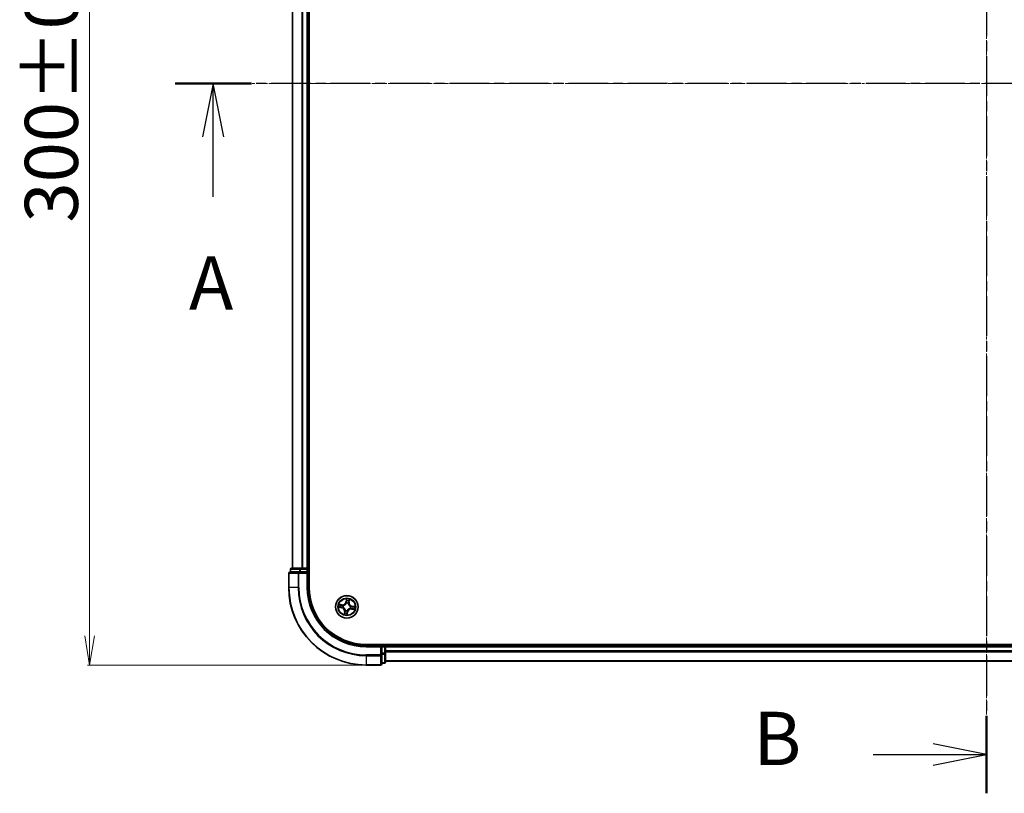
# Model space of a CAD drawing. Units: millimetres. Extents: x 7 to 6900, y 4 to 1550.
# Drawn here: x 867 to 1121, y 732 to 932 of the extents above; entities that cross this region are included whole.
import ezdxf

# ---------------------------------------------------------------- set-up
doc = ezdxf.new("R2010")
doc.units = ezdxf.units.MM
doc.header["$LTSCALE"] = 0.5
doc.linetypes.add('CHAIN', pattern=[0.3543, 0.2362, -0.0295, 0.0591, -0.0295])
doc.layers.get('Defpoints').update_dxf_attribs({"lineweight": 25})
for name, color, linetype, lineweight in [('Centerline (ISO)', 131, 'Continuous', 18), ('Dimension (ISO)', 7, 'Continuous', 18), ('Section Line (ISO)', 7, 'CHAIN', 25), ('Visible (ISO)', 7, 'Continuous', 35), ('Visible Narrow (ISO)', 7, 'Continuous', 25)]:
    doc.layers.add(name, color=color, linetype=linetype, lineweight=lineweight)
doc.styles.add('Note Text (TK)', font='MS PGothic.ttf')
doc.dimstyles.new('Default - Method 1b (TK)', dxfattribs={"dimscale": 0.5, "dimtxt": 2.5, "dimasz": 2.5, "dimexe": 1, "dimexo": 1.5, "dimgap": 1, "dimtad": 1, "dimdsep": 46, "dimtxsty": 'Note Text (TK)', "dimblk": 'OPEN', "dimcen": 0.09, "dimdle": 5, "dimclrd": 100, "dimclre": 100, "dimclrt": 7, "dimadec": 1, "dimazin": 1, "dimtfac": 1, "dimtmove": 0, "dimatfit": 3, "dimldrblk": 'OPEN', "dimfxl": 1, "dimtolj": 1, "dimlwd": -1, "dimlwe": -1, "dimarcsym": 0})

# ---------------------------------------------------------------- blocks, each defined once
blk = doc.blocks.new('2dTransSection1')
at = {"layer": 'Section Line (ISO)', "linetype": 'CHAIN', "ltscale": 15.739756}
blk.add_line((216.806, 173.695), (140.734, 173.695), dxfattribs=at)
at = {"layer": 'Section Line (ISO)', "linetype": 'Continuous', "lineweight": 50}
blk.add_line((144.311, 173.695), (140.734, 173.695), dxfattribs=at)
at = {"layer": 'Section Line (ISO)', "linetype": 'Continuous'}
for p, q in [((142.522, 173.695), (142.022, 171.195)), ((142.522, 171.195), (142.522, 173.695)), ((143.022, 171.195), (142.522, 173.695)), ((142.522, 168.385), (142.522, 171.195))]:
    blk.add_line(p, q, dxfattribs=at)
at = {"layer": 'Section Line (ISO)', "insert": (141.386, 162.311), "char_height": 2.5, "attachment_point": 7, "style": 'Note Text (TK)'}
blk.add_mtext('A', dxfattribs=at)
blk = doc.blocks.new('2dTransSection2')
at = {"layer": 'Section Line (ISO)', "linetype": 'CHAIN', "ltscale": 15.879615}
blk.add_line((178.787, 205.921), (178.787, 140.407), dxfattribs=at)
at = {"layer": 'Section Line (ISO)', "linetype": 'Continuous', "lineweight": 50}
for p, q in [((178.787, 205.921), (178.787, 202.295)), ((178.787, 144.034), (178.787, 140.407))]:
    blk.add_line(p, q, dxfattribs=at)
at = {"layer": 'Section Line (ISO)', "linetype": 'Continuous'}
for p, q in [((178.787, 204.108), (176.287, 204.608)), ((173.468, 204.108), (176.287, 204.108)), ((176.287, 204.108), (178.787, 204.108)), ((176.287, 203.608), (178.787, 204.108)), ((178.787, 142.22), (176.287, 142.72)), ((173.468, 142.22), (176.287, 142.22)), ((176.287, 142.22), (178.787, 142.22)), ((176.287, 141.72), (178.787, 142.22))]:
    blk.add_line(p, q, dxfattribs=at)
at = {"layer": 'Section Line (ISO)', "char_height": 2.5, "attachment_point": 7, "style": 'Note Text (TK)'}
for insert in [(167.857, 202.836), (167.857, 140.949)]:
    blk.add_mtext('B', dxfattribs=dict(at, insert=insert))
blk = doc.blocks.new('_Open')
at = {"color": 0, "linetype": 'ByBlock', "lineweight": -2}
for p, q in [((-1, 0.167), (0, 0)), ((-1, -0.167), (0, 0)), ((0, 0), (-1, 0))]:
    blk.add_line(p, q, dxfattribs=at)
blk = doc.blocks.new('*D28')
at = {"layer": 'Defpoints', "color": 0}
for p in [(884.97, 1065.32), (956.33, 1065.32), (956.33, 765.32)]:
    blk.add_point(p, dxfattribs=at)
at = {"layer": 'Dimension (ISO)', "color": 100}
for p, q in [((955.58, 1065.32), (884.47, 1065.32)), ((884.97, 772.82), (884.97, 1057.82)), ((955.58, 765.32), (884.47, 765.32))]:
    blk.add_line(p, q, dxfattribs=at)
at = {"layer": 'Dimension (ISO)', "color": 100, "xscale": 7.5, "yscale": 7.5, "zscale": 7.5}
for p, rotation in [((884.97, 1065.32), 90), ((884.97, 765.32), 270)]:
    blk.add_blockref('_Open', p, dxfattribs=dict(at, rotation=rotation))
at = {"layer": 'Dimension (ISO)', "color": 7, "insert": (875.12, 879.45), "char_height": 1.25, "attachment_point": 4, "rotation": 90, "style": 'Note Text (TK)'}
blk.add_mtext('\\A1;\\fMS PGothic|b0|i0;{\\H13.6950;300±0.5}', dxfattribs=at)

msp = doc.modelspace()

# ---------------------------------------------------------------- linework, layer by layer
at = {"layer": 'Centerline (ISO)', "linetype": 'CHAIN', "ltscale": 23.990969}
for p, q in [((1116.3266, 752.5712), (1116.3266, 1078.0712)), ((1309.0766, 915.3212), (923.5766, 915.3212))]:
    msp.add_line(p, q, dxfattribs=at)
at = {"layer": 'Visible (ISO)'}
for p, q in [((941.6266, 785.3212), (941.6266, 1045.3212)), ((937.3266, 1040.3212), (937.3266, 790.3212)), ((941.3266, 790.3212), (941.3266, 1040.3212)), ((936.8266, 790.0212), (936.8266, 789.3212)), ((939.368, 790.3212), (937.1266, 790.3212)), ((939.7435, 790.3212), (939.368, 790.3212)), ((939.9671, 790.3212), (939.7435, 790.3212)), ((941.0266, 790.3212), (939.9671, 790.3212)), ((941.3266, 790.3212), (941.0266, 790.3212)), ((941.6266, 790.3212), (941.3266, 790.3212)), ((941.3266, 789.3212), (941.3266, 790.0212)), ((936.3266, 789.0212), (936.3266, 785.3212)), ((938.9671, 789.3212), (936.6266, 789.3212)), ((939.368, 789.3212), (938.9671, 789.3212)), ((939.368, 789.3212), (941.0266, 789.3212)), ((941.0266, 789.0212), (941.3266, 789.3212)), ((941.3266, 789.3212), (941.0266, 789.3212)), ((941.3266, 785.3212), (941.3266, 789.3212)), ((1276.3266, 770.6212), (956.3266, 770.6212)), ((960.3266, 770.3212), (956.3266, 770.3212)), ((960.3266, 770.3212), (960.0266, 770.0212)), ((961.0266, 770.3212), (960.3266, 770.3212)), ((960.3266, 770.0212), (960.3266, 770.3212)), ((960.3266, 770.0212), (960.3266, 768.3626)), ((961.3266, 770.3212), (961.3266, 770.6212)), ((961.3266, 770.0212), (961.3266, 770.3212)), ((1271.3266, 770.3212), (961.3266, 770.3212)), ((961.3266, 768.9617), (961.3266, 770.0212)), ((960.3266, 767.9617), (960.3266, 768.3626)), ((960.3266, 765.6212), (960.3266, 767.9617)), ((961.3266, 768.7381), (961.3266, 768.9617)), ((961.3266, 768.3626), (961.3266, 768.7381)), ((961.3266, 766.1212), (961.3266, 768.3626)), ((956.3266, 765.3212), (960.0266, 765.3212)), ((960.3266, 765.8212), (961.0266, 765.8212)), ((961.3266, 766.3212), (1271.3266, 766.3212))]:
    msp.add_line(p, q, dxfattribs=at)
msp.add_circle((951.3266, 780.3212), 2.9, dxfattribs=at)
for centre, radius, start, end in [((937.1266, 790.0212), 0.3, 90, 180), ((941.0266, 790.0212), 0.3, 0, 90), ((936.6266, 789.0212), 0.3, 90, 180), ((956.3266, 785.3212), 20, 180, 270), ((956.3266, 785.3212), 15, 180, 270), ((956.3266, 785.3212), 14.7, 180, 270), ((961.0266, 770.0212), 0.3, 0, 90), ((960.0266, 765.6212), 0.3, 270, 0), ((961.0266, 766.1212), 0.3, 270, 0)]:
    msp.add_arc(centre, radius, start, end, dxfattribs=at)
at = {"layer": 'Visible Narrow (ISO)'}
for p, q in [((937.3962, 790.3212), (937.3962, 1040.3212)), ((939.7367, 1040.3212), (939.7367, 790.3212)), ((939.9671, 790.3212), (939.9671, 1040.3212)), ((941.0266, 1040.3212), (941.0266, 790.3212)), ((936.8962, 790.0212), (936.8266, 790.0212)), ((936.8962, 790.0212), (939.1375, 790.0212)), ((936.8962, 789.3212), (936.8962, 790.0212)), ((939.368, 790.0212), (939.1375, 790.0212)), ((939.1375, 790.0212), (939.1375, 789.3212)), ((939.368, 790.0212), (939.368, 790.3212)), ((939.368, 790.0212), (941.0266, 790.0212)), ((939.368, 789.3212), (939.368, 790.0212)), ((941.0266, 790.0212), (941.0266, 790.3212)), ((941.3266, 790.0212), (941.0266, 790.0212)), ((941.0266, 790.0212), (941.0266, 789.3212)), ((941.3266, 790.0212), (941.6266, 790.0212)), ((936.3962, 789.0212), (936.3266, 789.0212)), ((936.3962, 789.0212), (938.7367, 789.0212)), ((936.3962, 785.3212), (936.3962, 789.0212)), ((938.9671, 789.0212), (938.7367, 789.0212)), ((938.7367, 789.0212), (938.7367, 785.3212)), ((938.9671, 789.0212), (938.9671, 789.3212)), ((938.9671, 789.0212), (941.0266, 789.0212)), ((938.9671, 785.3212), (938.9671, 789.0212)), ((941.0266, 789.0212), (941.0266, 785.3212)), ((936.3962, 785.3212), (936.3266, 785.3212)), ((938.7367, 785.3212), (936.3962, 785.3212)), ((938.7367, 785.3212), (938.9671, 785.3212)), ((941.0266, 785.3212), (941.3266, 785.3212)), ((951.22, 782.3785), (951.0986, 781.6084)), ((951.8989, 781.4965), (951.9933, 782.2704)), ((949.2693, 780.2145), (950.0395, 780.0931)), ((950.1513, 780.8935), (949.3774, 780.9879)), ((950.0472, 780.1423), (949.5631, 780.2186)), ((949.6588, 780.9034), (950.1453, 780.844)), ((950.0472, 780.1423), (950.0395, 780.0931)), ((950.0472, 780.1423), (950.0585, 780.2141)), ((950.1453, 780.844), (950.1365, 780.7719)), ((950.1453, 780.844), (950.1513, 780.8935)), ((950.3858, 780.2093), (950.3646, 780.2067)), ((950.4329, 780.695), (950.4525, 780.6868)), ((951.1478, 781.6006), (951.0986, 781.6084)), ((951.1478, 781.6006), (951.2241, 782.0848)), ((951.1478, 781.6006), (951.2195, 781.5893)), ((951.2147, 781.262), (951.2122, 781.2832)), ((951.7005, 781.2149), (951.6923, 781.1953)), ((951.8495, 781.5025), (951.7773, 781.5113)), ((951.9088, 781.989), (951.8495, 781.5025)), ((951.8495, 781.5025), (951.8989, 781.4965)), ((952.2204, 779.9473), (952.2007, 779.9556)), ((952.2675, 780.4331), (952.2886, 780.4356)), ((952.508, 779.7984), (952.5019, 779.7489)), ((952.5019, 779.7489), (953.2758, 779.6545)), ((952.508, 779.7984), (952.5168, 779.8705)), ((952.9945, 779.739), (952.508, 779.7984)), ((952.606, 780.5), (952.5947, 780.4283)), ((952.606, 780.5), (952.6138, 780.5493)), ((952.606, 780.5), (953.0902, 780.4237)), ((953.3839, 780.4279), (952.6138, 780.5493)), ((950.7544, 779.1459), (950.6599, 778.372)), ((950.7444, 778.6533), (950.8038, 779.1399)), ((950.8038, 779.1399), (950.7544, 779.1459)), ((950.8038, 779.1399), (950.8759, 779.1311)), ((950.9528, 779.4274), (950.961, 779.4471)), ((951.5055, 779.0418), (951.4292, 778.5576)), ((951.4333, 778.2639), (951.5547, 779.034)), ((951.5055, 779.0418), (951.4337, 779.0531)), ((951.4386, 779.3803), (951.4411, 779.3592)), ((951.5055, 779.0418), (951.5547, 779.034)), ((956.3266, 770.0212), (956.3266, 770.3212)), ((956.3266, 770.0212), (960.0266, 770.0212)), ((960.0266, 770.0212), (960.0266, 767.9617)), ((960.3266, 770.0212), (961.0266, 770.0212)), ((961.0266, 770.6212), (961.0266, 770.3212)), ((961.0266, 770.0212), (961.0266, 770.3212)), ((961.0266, 770.0212), (961.0266, 768.3626)), ((961.3266, 770.0212), (961.0266, 770.0212)), ((961.3266, 770.0212), (1271.3266, 770.0212)), ((960.0266, 767.9617), (956.3266, 767.9617)), ((956.3266, 767.7312), (956.3266, 767.9617)), ((956.3266, 767.7312), (960.0266, 767.7312)), ((956.3266, 767.7312), (956.3266, 765.3907)), ((960.3266, 767.9617), (960.0266, 767.9617)), ((960.0266, 767.7312), (960.0266, 767.9617)), ((960.0266, 767.7312), (960.0266, 765.3907)), ((961.0266, 768.3626), (960.3266, 768.3626)), ((960.3266, 768.1321), (961.0266, 768.1321)), ((961.3266, 768.3626), (961.0266, 768.3626)), ((961.0266, 768.1321), (961.0266, 768.3626)), ((961.0266, 768.1321), (961.0266, 765.8907)), ((1271.3266, 768.9617), (961.3266, 768.9617)), ((961.3266, 768.7312), (1271.3266, 768.7312)), ((960.0266, 765.3907), (956.3266, 765.3907)), ((956.3266, 765.3907), (956.3266, 765.3212)), ((960.0266, 765.3212), (960.0266, 765.3907)), ((961.0266, 765.8907), (960.3266, 765.8907)), ((961.0266, 765.8212), (961.0266, 765.8907)), ((1271.3266, 766.3907), (961.3266, 766.3907))]:
    msp.add_line(p, q, dxfattribs=at)
for radius in [2.8677, 2.3092, 2.1415]:
    msp.add_circle((951.3266, 780.3212), radius, dxfattribs=at)
for centre, radius, start, end in [((956.3266, 785.3212), 19.9305, 180, 270), ((956.3266, 785.3212), 17.59, 180, 270), ((956.3266, 785.3212), 17.3595, 180, 270), ((956.3266, 785.3212), 15.3, 180, 270), ((951.3266, 780.3212), 2.0601, 71.117345, 92.968181), ((951.3266, 780.3212), 2.0601, 161.117345, 182.968181), ((951.3266, 780.3212), 1.6122, 161.735242, 182.350284), ((949.9065, 779.2494), 0.8542, 353.042763, 81.042763), ((949.9065, 779.2494), 0.904, 353.042763, 81.042763), ((950.2548, 781.7413), 0.904, 263.042763, 351.042763), ((950.2548, 781.7413), 0.8542, 263.042763, 351.042763), ((951.3266, 780.3212), 0.9688, 157.300807, 186.784719), ((951.3266, 780.3212), 0.9475, 157.300807, 186.784719), ((951.3266, 780.3212), 0.9688, 67.300807, 96.784719), ((951.3266, 780.3212), 0.9475, 67.300807, 96.784719), ((951.3266, 780.3212), 1.6122, 71.735242, 92.350284), ((952.3985, 778.901), 0.904, 83.042763, 171.042763), ((952.3985, 778.901), 0.8542, 83.042763, 171.042763), ((952.7468, 781.393), 0.904, 173.042763, 261.042763), ((952.7468, 781.393), 0.8542, 173.042763, 261.042763), ((951.3266, 780.3212), 0.9475, 337.300807, 6.784719), ((951.3266, 780.3212), 0.9688, 337.300807, 6.784719), ((951.3266, 780.3212), 1.6122, 341.735242, 2.350284), ((951.3266, 780.3212), 2.0601, 341.117345, 2.968181), ((951.3266, 780.3212), 2.0601, 251.117345, 272.968181), ((951.3266, 780.3212), 1.6122, 251.735242, 272.350284), ((951.3266, 780.3212), 0.9688, 247.300807, 276.784719), ((951.3266, 780.3212), 0.9475, 247.300807, 276.784719)]:
    msp.add_arc(centre, radius, start, end, dxfattribs=at)
for centre, major_axis, ratio, start_param, end_param in [((937.1266, 790.0212), (0, 0.3), 0.76822128, 0, 1.57079633), ((939.368, 790.0212), (0, 0.3), 0.76822128, 0, 1.57079633), ((936.6266, 789.0212), (0, 0.3), 0.76822128, 0, 1.57079633), ((938.9671, 789.0212), (0, 0.3), 0.76822128, 0, 1.57079633), ((949.5708, 780.2678), (-0.0049, -0.0498), 0.54850665, 4.7835784, 6.17876057), ((949.6527, 780.8539), (0.0089, 0.0492), 0.54850665, 0.10442473, 1.4996069), ((949.7606, 780.2569), (0.001, -0.05), 0.89574018, 4.73044269, 6.08586581), ((949.8382, 780.8124), (0.0147, 0.0478), 0.89574018, 0.19731949, 1.55274262), ((950.0663, 780.2633), (0.001, -0.05), 0.89572054, 4.73483766, 6.08588361), ((950.1305, 780.7225), (0.0147, 0.0478), 0.89572054, 0.1973017, 1.54834765), ((950.4091, 780.212), (-0.0158, -0.0474), 0.87684642, 5.10328313, 6.10089396), ((950.4091, 780.212), (-0.0214, -0.0452), 0.41070123, 4.96449783, 6.18744952), ((950.4742, 780.6778), (-0.0022, 0.05), 0.87684641, 0.18229136, 1.17990219), ((950.4742, 780.6778), (-0.0082, 0.0493), 0.41070123, 0.09573579, 1.31868747), ((951.2175, 781.2387), (-0.0474, 0.0158), 0.87684642, 5.10328313, 6.10089396), ((951.2175, 781.2387), (-0.0452, 0.0214), 0.41070123, 4.96449783, 6.18744952), ((951.2624, 781.8873), (-0.05, -0.001), 0.89574018, 4.73044269, 6.08586581), ((951.2687, 781.5815), (-0.05, -0.001), 0.89572054, 4.73483766, 6.08588361), ((951.2733, 782.077), (-0.0498, 0.0049), 0.54850665, 4.7835784, 6.17876057), ((951.6832, 781.1736), (0.0493, 0.0082), 0.41070123, 0.09573579, 1.31868747), ((951.6832, 781.1736), (0.05, 0.0022), 0.87684641, 0.18229136, 1.17990219), ((951.7279, 781.5174), (0.0478, -0.0147), 0.89572054, 0.1973017, 1.54834765), ((951.8179, 781.8096), (0.0478, -0.0147), 0.89574018, 0.19731949, 1.55274262), ((951.8594, 781.9951), (0.0492, -0.0089), 0.54850665, 0.10442473, 1.4996069), ((952.1791, 779.9646), (0.0082, -0.0493), 0.41070123, 0.09573579, 1.31868747), ((952.1791, 779.9646), (0.0022, -0.05), 0.87684641, 0.18229136, 1.17990219), ((952.2442, 780.4304), (0.0158, 0.0474), 0.87684642, 5.10328313, 6.10089396), ((952.2442, 780.4304), (0.0214, 0.0452), 0.41070123, 4.96449783, 6.18744952), ((952.5228, 779.9199), (-0.0147, -0.0478), 0.89572054, 0.1973017, 1.54834765), ((952.587, 780.3791), (-0.001, 0.05), 0.89572054, 4.73483766, 6.08588361), ((952.815, 779.83), (-0.0147, -0.0478), 0.89574018, 0.19731949, 1.55274262), ((952.8927, 780.3855), (-0.001, 0.05), 0.89574018, 4.73044269, 6.08586581), ((953.0005, 779.7884), (-0.0089, -0.0492), 0.54850665, 0.10442473, 1.4996069), ((953.0824, 780.3745), (0.0049, 0.0498), 0.54850665, 4.7835784, 6.17876057), ((950.7939, 778.6473), (-0.0492, 0.0089), 0.54850665, 0.10442473, 1.4996069), ((950.8354, 778.8328), (-0.0478, 0.0147), 0.89574018, 0.19731949, 1.55274262), ((950.9254, 779.125), (-0.0478, 0.0147), 0.89572054, 0.1973017, 1.54834765), ((950.9701, 779.4688), (-0.05, -0.0022), 0.87684641, 0.18229136, 1.17990219), ((950.9701, 779.4688), (-0.0493, -0.0082), 0.41070123, 0.09573579, 1.31868747), ((951.38, 778.5654), (0.0498, -0.0049), 0.54850665, 4.7835784, 6.17876057), ((951.3845, 779.0608), (0.05, 0.001), 0.89572054, 4.73483766, 6.08588361), ((951.3909, 778.7551), (0.05, 0.001), 0.89574018, 4.73044269, 6.08586581), ((951.4358, 779.4037), (0.0452, -0.0214), 0.41070123, 4.96449783, 6.18744952), ((951.4358, 779.4037), (0.0474, -0.0158), 0.87684642, 5.10328313, 6.10089396), ((960.0266, 767.9617), (0.3, 0), 0.76822128, 4.71238898, 6.28318531), ((961.0266, 768.3626), (0.3, 0), 0.76822128, 4.71238898, 6.28318531), ((960.0266, 765.6212), (0.3, 0), 0.76822128, 4.71238898, 6.28318531), ((961.0266, 766.1212), (0.3, 0), 0.76822128, 4.71238898, 6.28318531)]:
    msp.add_ellipse(centre, major_axis=major_axis, ratio=ratio, start_param=start_param, end_param=end_param, dxfattribs=at)
for points, knots in [([(951.2724, 782.1046), (951.2742, 782.1195), (951.2742, 782.1352), (951.2715, 782.1769), (951.2669, 782.2034), (951.2557, 782.2541), (951.2494, 782.2783), (951.2353, 782.3279), (951.2276, 782.3533), (951.22, 782.3785)], [0, 0, 0, 0, 0.0059340385, 0.0059340385, 0.0154285, 0.0154285, 0.0237449879, 0.0237449879, 0.0323943032, 0.0323943032, 0.0323943032, 0.0323943032]), ([(951.22, 782.3785), (951.2218, 782.3517), (951.2237, 782.3246), (951.2267, 782.2718), (951.228, 782.246), (951.2295, 782.1917), (951.2296, 782.1633), (951.2275, 782.1181), (951.2262, 782.1011), (951.2241, 782.0848)], [-0.0323943032, -0.0323943032, -0.0323943032, -0.0323943032, -0.0237449879, -0.0237449879, -0.0154285, -0.0154285, -0.0059340385, -0.0059340385, 0, 0, 0, 0]), ([(951.9933, 782.2704), (951.976, 782.2434), (951.9584, 782.2161), (951.9209, 782.1542), (951.9016, 782.1198), (951.8782, 782.0639), (951.8712, 782.0424), (951.8677, 782.0214)], [-0.0003383294, -0.0003383294, -0.0003383294, -0.0003383294, 0.0102009359, 0.0102009359, 0.0236501899, 0.0236501899, 0.0320559737, 0.0320559737, 0.0320559737, 0.0320559737]), ([(951.9088, 781.989), (951.9123, 782.0122), (951.9176, 782.0361), (951.9341, 782.0988), (951.9467, 782.1379), (951.971, 782.2084), (951.9822, 782.2396), (951.9933, 782.2704)], [-0.0320559737, -0.0320559737, -0.0320559737, -0.0320559737, -0.0236501899, -0.0236501899, -0.0102009359, -0.0102009359, 0.0003383294, 0.0003383294, 0.0003383294, 0.0003383294]), ([(949.5433, 780.267), (949.5283, 780.2687), (949.5126, 780.2688), (949.4709, 780.266), (949.4444, 780.2615), (949.3937, 780.2503), (949.3695, 780.2439), (949.32, 780.2299), (949.2945, 780.2222), (949.2693, 780.2145)], [0, 0, 0, 0, 0.0059340385, 0.0059340385, 0.0154285, 0.0154285, 0.0237449879, 0.0237449879, 0.0323943032, 0.0323943032, 0.0323943032, 0.0323943032]), ([(949.2693, 780.2145), (949.2962, 780.2164), (949.3232, 780.2182), (949.376, 780.2213), (949.4018, 780.2226), (949.4561, 780.224), (949.4846, 780.2241), (949.5297, 780.2221), (949.5467, 780.2207), (949.5631, 780.2186)], [-0.0323943032, -0.0323943032, -0.0323943032, -0.0323943032, -0.0237449879, -0.0237449879, -0.0154285, -0.0154285, -0.0059340385, -0.0059340385, 0, 0, 0, 0]), ([(949.6588, 780.9034), (949.6356, 780.9069), (949.6118, 780.9122), (949.549, 780.9287), (949.51, 780.9413), (949.4394, 780.9655), (949.4083, 780.9768), (949.3774, 780.9879)], [-0.0320559737, -0.0320559737, -0.0320559737, -0.0320559737, -0.0236501899, -0.0236501899, -0.0102009359, -0.0102009359, 0.0003383294, 0.0003383294, 0.0003383294, 0.0003383294]), ([(949.3774, 780.9879), (949.4044, 780.9705), (949.4317, 780.9529), (949.4936, 780.9154), (949.528, 780.8962), (949.584, 780.8728), (949.6054, 780.8658), (949.6265, 780.8623)], [-0.0003383294, -0.0003383294, -0.0003383294, -0.0003383294, 0.0102009359, 0.0102009359, 0.0236501899, 0.0236501899, 0.0320559737, 0.0320559737, 0.0320559737, 0.0320559737]), ([(949.7158, 780.2551), (949.6963, 780.2547), (949.6715, 780.2556), (949.6133, 780.2596), (949.5798, 780.2628), (949.5433, 780.267)], [-0.0289828459, -0.0289828459, -0.0289828459, -0.0289828459, -0.014491423, -0.014491423, 0, 0, 0, 0]), ([(949.5631, 780.2186), (949.6033, 780.2147), (949.64, 780.2117), (949.7041, 780.208), (949.7313, 780.2073), (949.7528, 780.2077)], [0, 0, 0, 0, 0.014491423, 0.014491423, 0.0289828459, 0.0289828459, 0.0289828459, 0.0289828459]), ([(949.6265, 780.8623), (949.6625, 780.8563), (949.6954, 780.8503), (949.7526, 780.8382), (949.7769, 780.8322), (949.7957, 780.8265)], [-0.0289828459, -0.0289828459, -0.0289828459, -0.0289828459, -0.0145850634, -0.0145850634, 0, 0, 0, 0]), ([(949.8442, 780.8619), (949.8236, 780.8682), (949.797, 780.8751), (949.7342, 780.8891), (949.6983, 780.8962), (949.6588, 780.9034)], [0, 0, 0, 0, 0.0145850634, 0.0145850634, 0.0289828459, 0.0289828459, 0.0289828459, 0.0289828459]), ([(950.0215, 780.2612), (949.9706, 780.2602), (949.9196, 780.2592), (949.8177, 780.2571), (949.7668, 780.2561), (949.7158, 780.2551)], [-0.0687798542, -0.0687798542, -0.0687798542, -0.0687798542, -0.0343899271, -0.0343899271, 0, 0, 0, 0]), ([(949.7528, 780.2077), (949.8038, 780.2088), (949.8547, 780.2098), (949.9566, 780.212), (950.0076, 780.213), (950.0585, 780.2141)], [0, 0, 0, 0, 0.0343899271, 0.0343899271, 0.0687798542, 0.0687798542, 0.0687798542, 0.0687798542]), ([(949.7957, 780.8265), (949.8444, 780.8115), (949.8931, 780.7965), (949.9906, 780.7666), (950.0393, 780.7517), (950.088, 780.7367)], [-0.0687798542, -0.0687798542, -0.0687798542, -0.0687798542, -0.0343899271, -0.0343899271, 0, 0, 0, 0]), ([(950.1365, 780.7719), (950.0878, 780.7869), (950.0391, 780.8019), (949.9417, 780.8319), (949.893, 780.8469), (949.8442, 780.8619)], [0, 0, 0, 0, 0.0343899271, 0.0343899271, 0.0687798542, 0.0687798542, 0.0687798542, 0.0687798542]), ([(950.3646, 780.2067), (950.3229, 780.2215), (950.2818, 780.2327), (950.1673, 780.2564), (950.0943, 780.2627), (950.0215, 780.2612)], [-0.0764653604, -0.0764653604, -0.0764653604, -0.0764653604, -0.0491206273, -0.0491206273, 0, 0, 0, 0]), ([(950.0585, 780.2141), (950.1279, 780.2161), (950.1975, 780.211), (950.3069, 780.1906), (950.3462, 780.1808), (950.386, 780.1679)], [0, 0, 0, 0, 0.0491206273, 0.0491206273, 0.0764653604, 0.0764653604, 0.0764653604, 0.0764653604]), ([(950.088, 780.7367), (950.1576, 780.7153), (950.2295, 780.7014), (950.3461, 780.6928), (950.3887, 780.6923), (950.4329, 780.695)], [-0.0982412545, -0.0982412545, -0.0982412545, -0.0982412545, -0.0491206273, -0.0491206273, -0.0217758941, -0.0217758941, -0.0217758941, -0.0217758941]), ([(950.4641, 780.7265), (950.4223, 780.7251), (950.3818, 780.7264), (950.271, 780.7367), (950.2026, 780.7509), (950.1365, 780.7719)], [0.0217758941, 0.0217758941, 0.0217758941, 0.0217758941, 0.0491206273, 0.0491206273, 0.0982412545, 0.0982412545, 0.0982412545, 0.0982412545]), ([(950.961, 779.4471), (950.9581, 779.4635), (950.9548, 779.48), (950.9319, 779.5802), (950.9015, 779.6643), (950.8315, 779.7979), (950.7995, 779.8485), (950.7635, 779.8962), (950.7275, 779.9439), (950.6877, 779.9885), (950.5783, 780.0925), (950.5058, 780.1448), (950.4157, 780.1942), (950.4008, 780.2019), (950.3858, 780.2093)], [-0.174866013, -0.174866013, -0.174866013, -0.174866013, -0.16940495, -0.16940495, -0.141674077, -0.141674077, -0.124342281, -0.124342281, -0.124342281, -0.107010485, -0.107010485, -0.079279611, -0.079279611, -0.073818549, -0.073818549, -0.073818549, -0.073818549]), ([(950.386, 780.1679), (950.4004, 780.1611), (950.4146, 780.154), (950.5004, 780.1085), (950.5693, 780.0606), (950.6721, 779.9653), (950.7093, 779.9244), (950.7425, 779.8803), (950.7757, 779.8363), (950.8049, 779.7894), (950.8684, 779.6644), (950.8955, 779.5849), (950.9158, 779.4899), (950.9187, 779.4743), (950.9213, 779.4587)], [0.073818549, 0.073818549, 0.073818549, 0.073818549, 0.079279611, 0.079279611, 0.107010485, 0.107010485, 0.124342281, 0.124342281, 0.124342281, 0.141674077, 0.141674077, 0.16940495, 0.16940495, 0.174866013, 0.174866013, 0.174866013, 0.174866013]), ([(950.4525, 780.6868), (950.469, 780.6897), (950.4855, 780.6931), (950.5856, 780.716), (950.6697, 780.7463), (950.8034, 780.8163), (950.8539, 780.8483), (950.9016, 780.8843), (950.9493, 780.9203), (950.994, 780.9602), (951.098, 781.0695), (951.1502, 781.1421), (951.1997, 781.2321), (951.2074, 781.247), (951.2147, 781.262)], [-0.174866013, -0.174866013, -0.174866013, -0.174866013, -0.16940495, -0.16940495, -0.141674077, -0.141674077, -0.124342281, -0.124342281, -0.124342281, -0.107010485, -0.107010485, -0.079279611, -0.079279611, -0.073818549, -0.073818549, -0.073818549, -0.073818549]), ([(951.1733, 781.2618), (951.1666, 781.2475), (951.1595, 781.2332), (951.1139, 781.1475), (951.066, 781.0785), (950.9707, 780.9757), (950.9298, 780.9385), (950.8858, 780.9053), (950.8418, 780.8721), (950.7948, 780.8429), (950.6698, 780.7794), (950.5903, 780.7523), (950.4954, 780.732), (950.4797, 780.7291), (950.4641, 780.7265)], [0.073818549, 0.073818549, 0.073818549, 0.073818549, 0.079279611, 0.079279611, 0.107010485, 0.107010485, 0.124342281, 0.124342281, 0.124342281, 0.141674077, 0.141674077, 0.16940495, 0.16940495, 0.174866013, 0.174866013, 0.174866013, 0.174866013]), ([(951.2195, 781.5893), (951.2216, 781.5199), (951.2165, 781.4503), (951.196, 781.3409), (951.1862, 781.3016), (951.1733, 781.2618)], [0, 0, 0, 0, 0.0491206273, 0.0491206273, 0.0764653604, 0.0764653604, 0.0764653604, 0.0764653604]), ([(951.2122, 781.2832), (951.2269, 781.3249), (951.2381, 781.366), (951.2618, 781.4805), (951.2681, 781.5535), (951.2667, 781.6263)], [-0.0764653604, -0.0764653604, -0.0764653604, -0.0764653604, -0.0491206273, -0.0491206273, 0, 0, 0, 0]), ([(951.2241, 782.0848), (951.2201, 782.0446), (951.2171, 782.0078), (951.2134, 781.9437), (951.2127, 781.9165), (951.2132, 781.895)], [0, 0, 0, 0, 0.014491423, 0.014491423, 0.0289828459, 0.0289828459, 0.0289828459, 0.0289828459]), ([(951.2132, 781.895), (951.2142, 781.8441), (951.2153, 781.7931), (951.2174, 781.6912), (951.2185, 781.6402), (951.2195, 781.5893)], [0, 0, 0, 0, 0.0343899271, 0.0343899271, 0.0687798542, 0.0687798542, 0.0687798542, 0.0687798542]), ([(951.2605, 781.932), (951.2602, 781.9515), (951.261, 781.9763), (951.2651, 782.0346), (951.2683, 782.068), (951.2724, 782.1046)], [-0.0289828459, -0.0289828459, -0.0289828459, -0.0289828459, -0.014491423, -0.014491423, 0, 0, 0, 0]), ([(951.2667, 781.6263), (951.2657, 781.6772), (951.2646, 781.7282), (951.2626, 781.8301), (951.2616, 781.8811), (951.2605, 781.932)], [-0.0687798542, -0.0687798542, -0.0687798542, -0.0687798542, -0.0343899271, -0.0343899271, 0, 0, 0, 0]), ([(952.2007, 779.9556), (952.1843, 779.9526), (952.1678, 779.9493), (952.0677, 779.9264), (951.9835, 779.8961), (951.8499, 779.8261), (951.7993, 779.7941), (951.7516, 779.7581), (951.7039, 779.7221), (951.6593, 779.6822), (951.5553, 779.5729), (951.5031, 779.5003), (951.4536, 779.4103), (951.4459, 779.3954), (951.4386, 779.3803)], [-0.174866013, -0.174866013, -0.174866013, -0.174866013, -0.16940495, -0.16940495, -0.141674077, -0.141674077, -0.124342281, -0.124342281, -0.124342281, -0.107010485, -0.107010485, -0.079279611, -0.079279611, -0.073818549, -0.073818549, -0.073818549, -0.073818549]), ([(951.4799, 779.3806), (951.4867, 779.3949), (951.4938, 779.4091), (951.5393, 779.4949), (951.5872, 779.5639), (951.6825, 779.6667), (951.7235, 779.7039), (951.7675, 779.7371), (951.8115, 779.7703), (951.8585, 779.7995), (951.9834, 779.8629), (952.0629, 779.8901), (952.1579, 779.9103), (952.1735, 779.9133), (952.1891, 779.9158)], [0.073818549, 0.073818549, 0.073818549, 0.073818549, 0.079279611, 0.079279611, 0.107010485, 0.107010485, 0.124342281, 0.124342281, 0.124342281, 0.141674077, 0.141674077, 0.16940495, 0.16940495, 0.174866013, 0.174866013, 0.174866013, 0.174866013]), ([(951.6923, 781.1953), (951.6952, 781.1788), (951.6985, 781.1624), (951.7214, 781.0622), (951.7517, 780.9781), (951.8218, 780.8445), (951.8537, 780.7939), (951.8897, 780.7462), (951.9257, 780.6985), (951.9656, 780.6539), (952.0749, 780.5499), (952.1475, 780.4976), (952.2375, 780.4482), (952.2525, 780.4404), (952.2675, 780.4331)], [-0.174866013, -0.174866013, -0.174866013, -0.174866013, -0.16940495, -0.16940495, -0.141674077, -0.141674077, -0.124342281, -0.124342281, -0.124342281, -0.107010485, -0.107010485, -0.079279611, -0.079279611, -0.073818549, -0.073818549, -0.073818549, -0.073818549]), ([(951.7421, 781.5598), (951.7208, 781.4902), (951.7069, 781.4183), (951.6982, 781.3017), (951.6978, 781.2591), (951.7005, 781.2149)], [-0.0982412545, -0.0982412545, -0.0982412545, -0.0982412545, -0.0491206273, -0.0491206273, -0.0217758941, -0.0217758941, -0.0217758941, -0.0217758941]), ([(951.732, 781.1837), (951.7305, 781.2255), (951.7318, 781.266), (951.7422, 781.3768), (951.7563, 781.4452), (951.7773, 781.5113)], [0.0217758941, 0.0217758941, 0.0217758941, 0.0217758941, 0.0491206273, 0.0491206273, 0.0982412545, 0.0982412545, 0.0982412545, 0.0982412545]), ([(952.2672, 780.4745), (952.2529, 780.4812), (952.2387, 780.4884), (952.1529, 780.5339), (952.0839, 780.5818), (951.9811, 780.6771), (951.944, 780.718), (951.9107, 780.762), (951.8775, 780.8061), (951.8484, 780.853), (951.7849, 780.978), (951.7577, 781.0575), (951.7375, 781.1524), (951.7345, 781.1681), (951.732, 781.1837)], [0.073818549, 0.073818549, 0.073818549, 0.073818549, 0.079279611, 0.079279611, 0.107010485, 0.107010485, 0.124342281, 0.124342281, 0.124342281, 0.141674077, 0.141674077, 0.16940495, 0.16940495, 0.174866013, 0.174866013, 0.174866013, 0.174866013]), ([(951.8319, 781.8521), (951.8169, 781.8034), (951.802, 781.7547), (951.7721, 781.6573), (951.7571, 781.6085), (951.7421, 781.5598)], [-0.0687798542, -0.0687798542, -0.0687798542, -0.0687798542, -0.0343899271, -0.0343899271, 0, 0, 0, 0]), ([(951.7773, 781.5113), (951.7923, 781.56), (951.8073, 781.6087), (951.8373, 781.7062), (951.8523, 781.7549), (951.8673, 781.8036)], [0, 0, 0, 0, 0.0343899271, 0.0343899271, 0.0687798542, 0.0687798542, 0.0687798542, 0.0687798542]), ([(951.8677, 782.0214), (951.8618, 781.9853), (951.8557, 781.9524), (951.8436, 781.8952), (951.8376, 781.8709), (951.8319, 781.8521)], [-0.0289828459, -0.0289828459, -0.0289828459, -0.0289828459, -0.0145850634, -0.0145850634, 0, 0, 0, 0]), ([(951.8673, 781.8036), (951.8737, 781.8242), (951.8805, 781.8508), (951.8945, 781.9136), (951.9017, 781.9496), (951.9088, 781.989)], [0, 0, 0, 0, 0.0145850634, 0.0145850634, 0.0289828459, 0.0289828459, 0.0289828459, 0.0289828459]), ([(952.1891, 779.9158), (952.231, 779.9173), (952.2715, 779.916), (952.3823, 779.9057), (952.4506, 779.8915), (952.5168, 779.8705)], [0.0217758941, 0.0217758941, 0.0217758941, 0.0217758941, 0.0491206273, 0.0491206273, 0.0982412545, 0.0982412545, 0.0982412545, 0.0982412545]), ([(952.5653, 779.9057), (952.4957, 779.927), (952.4237, 779.941), (952.3071, 779.9496), (952.2645, 779.9501), (952.2204, 779.9473)], [-0.0982412545, -0.0982412545, -0.0982412545, -0.0982412545, -0.0491206273, -0.0491206273, -0.0217758941, -0.0217758941, -0.0217758941, -0.0217758941]), ([(952.5947, 780.4283), (952.5254, 780.4262), (952.4557, 780.4313), (952.3464, 780.4518), (952.307, 780.4616), (952.2672, 780.4745)], [0, 0, 0, 0, 0.0491206273, 0.0491206273, 0.0764653604, 0.0764653604, 0.0764653604, 0.0764653604]), ([(952.2886, 780.4356), (952.3303, 780.4209), (952.3715, 780.4097), (952.486, 780.386), (952.5589, 780.3797), (952.6317, 780.3811)], [-0.0764653604, -0.0764653604, -0.0764653604, -0.0764653604, -0.0491206273, -0.0491206273, 0, 0, 0, 0]), ([(952.5168, 779.8705), (952.5655, 779.8555), (952.6142, 779.8405), (952.7116, 779.8105), (952.7603, 779.7955), (952.809, 779.7805)], [0, 0, 0, 0, 0.0343899271, 0.0343899271, 0.0687798542, 0.0687798542, 0.0687798542, 0.0687798542]), ([(952.8576, 779.8159), (952.8089, 779.8309), (952.7601, 779.8459), (952.6627, 779.8758), (952.614, 779.8907), (952.5653, 779.9057)], [-0.0687798542, -0.0687798542, -0.0687798542, -0.0687798542, -0.0343899271, -0.0343899271, 0, 0, 0, 0]), ([(952.9005, 780.4347), (952.8495, 780.4336), (952.7985, 780.4325), (952.6966, 780.4304), (952.6457, 780.4294), (952.5947, 780.4283)], [0, 0, 0, 0, 0.0343899271, 0.0343899271, 0.0687798542, 0.0687798542, 0.0687798542, 0.0687798542]), ([(952.6317, 780.3811), (952.6827, 780.3822), (952.7336, 780.3832), (952.8355, 780.3852), (952.8865, 780.3863), (952.9374, 780.3873)], [-0.0687798542, -0.0687798542, -0.0687798542, -0.0687798542, -0.0343899271, -0.0343899271, 0, 0, 0, 0]), ([(952.809, 779.7805), (952.8297, 779.7742), (952.8563, 779.7673), (952.919, 779.7533), (952.955, 779.7461), (952.9945, 779.739)], [0, 0, 0, 0, 0.0145850634, 0.0145850634, 0.0289828459, 0.0289828459, 0.0289828459, 0.0289828459]), ([(953.0268, 779.7801), (952.9907, 779.786), (952.9579, 779.7921), (952.9006, 779.8042), (952.8764, 779.8102), (952.8576, 779.8159)], [-0.0289828459, -0.0289828459, -0.0289828459, -0.0289828459, -0.0145850634, -0.0145850634, 0, 0, 0, 0]), ([(953.0902, 780.4237), (953.05, 780.4277), (953.0132, 780.4307), (952.9492, 780.4344), (952.9219, 780.4351), (952.9005, 780.4347)], [0, 0, 0, 0, 0.014491423, 0.014491423, 0.0289828459, 0.0289828459, 0.0289828459, 0.0289828459]), ([(952.9374, 780.3873), (952.957, 780.3877), (952.9818, 780.3868), (953.04, 780.3827), (953.0735, 780.3796), (953.11, 780.3754)], [-0.0289828459, -0.0289828459, -0.0289828459, -0.0289828459, -0.014491423, -0.014491423, 0, 0, 0, 0]), ([(952.9945, 779.739), (953.0176, 779.7355), (953.0415, 779.7302), (953.1043, 779.7137), (953.1433, 779.7011), (953.2139, 779.6768), (953.245, 779.6656), (953.2758, 779.6545)], [-0.0320559737, -0.0320559737, -0.0320559737, -0.0320559737, -0.0236501899, -0.0236501899, -0.0102009359, -0.0102009359, 0.0003383294, 0.0003383294, 0.0003383294, 0.0003383294]), ([(953.2758, 779.6545), (953.2488, 779.6719), (953.2216, 779.6894), (953.1596, 779.727), (953.1252, 779.7462), (953.0693, 779.7696), (953.0479, 779.7766), (953.0268, 779.7801)], [-0.0003383294, -0.0003383294, -0.0003383294, -0.0003383294, 0.0102009359, 0.0102009359, 0.0236501899, 0.0236501899, 0.0320559737, 0.0320559737, 0.0320559737, 0.0320559737]), ([(953.3839, 780.4279), (953.3571, 780.426), (953.33, 780.4242), (953.2772, 780.4211), (953.2514, 780.4198), (953.1972, 780.4183), (953.1687, 780.4182), (953.1236, 780.4203), (953.1066, 780.4216), (953.0902, 780.4237)], [-0.0323943032, -0.0323943032, -0.0323943032, -0.0323943032, -0.0237449879, -0.0237449879, -0.0154285, -0.0154285, -0.0059340385, -0.0059340385, 0, 0, 0, 0]), ([(953.11, 780.3754), (953.125, 780.3737), (953.1406, 780.3736), (953.1823, 780.3764), (953.2088, 780.3809), (953.2596, 780.3921), (953.2837, 780.3985), (953.3333, 780.4125), (953.3587, 780.4202), (953.3839, 780.4279)], [0, 0, 0, 0, 0.0059340385, 0.0059340385, 0.0154285, 0.0154285, 0.0237449879, 0.0237449879, 0.0323943032, 0.0323943032, 0.0323943032, 0.0323943032]), ([(950.7444, 778.6533), (950.7409, 778.6302), (950.7356, 778.6063), (950.7192, 778.5436), (950.7065, 778.5045), (950.6823, 778.434), (950.6711, 778.4028), (950.6599, 778.372)], [-0.0320559737, -0.0320559737, -0.0320559737, -0.0320559737, -0.0236501899, -0.0236501899, -0.0102009359, -0.0102009359, 0.0003383294, 0.0003383294, 0.0003383294, 0.0003383294]), ([(950.6599, 778.372), (950.6773, 778.399), (950.6949, 778.4262), (950.7324, 778.4882), (950.7517, 778.5226), (950.775, 778.5785), (950.782, 778.6), (950.7855, 778.621)], [-0.0003383294, -0.0003383294, -0.0003383294, -0.0003383294, 0.0102009359, 0.0102009359, 0.0236501899, 0.0236501899, 0.0320559737, 0.0320559737, 0.0320559737, 0.0320559737]), ([(950.786, 778.8388), (950.7796, 778.8181), (950.7728, 778.7915), (950.7588, 778.7288), (950.7516, 778.6928), (950.7444, 778.6533)], [0, 0, 0, 0, 0.0145850634, 0.0145850634, 0.0289828459, 0.0289828459, 0.0289828459, 0.0289828459]), ([(950.7855, 778.621), (950.7915, 778.6571), (950.7976, 778.6899), (950.8096, 778.7472), (950.8156, 778.7714), (950.8214, 778.7902)], [-0.0289828459, -0.0289828459, -0.0289828459, -0.0289828459, -0.0145850634, -0.0145850634, 0, 0, 0, 0]), ([(950.8759, 779.1311), (950.8609, 779.0824), (950.8459, 779.0336), (950.8159, 778.9362), (950.8009, 778.8875), (950.786, 778.8388)], [0, 0, 0, 0, 0.0343899271, 0.0343899271, 0.0687798542, 0.0687798542, 0.0687798542, 0.0687798542]), ([(950.8214, 778.7902), (950.8363, 778.839), (950.8513, 778.8877), (950.8812, 778.9851), (950.8962, 779.0338), (950.9111, 779.0826)], [-0.0687798542, -0.0687798542, -0.0687798542, -0.0687798542, -0.0343899271, -0.0343899271, 0, 0, 0, 0]), ([(950.9213, 779.4587), (950.9228, 779.4169), (950.9214, 779.3764), (950.9111, 779.2656), (950.8969, 779.1972), (950.8759, 779.1311)], [0.0217758941, 0.0217758941, 0.0217758941, 0.0217758941, 0.0491206273, 0.0491206273, 0.0982412545, 0.0982412545, 0.0982412545, 0.0982412545]), ([(950.9111, 779.0826), (950.9325, 779.1522), (950.9464, 779.2241), (950.955, 779.3407), (950.9555, 779.3833), (950.9528, 779.4274)], [-0.0982412545, -0.0982412545, -0.0982412545, -0.0982412545, -0.0491206273, -0.0491206273, -0.0217758941, -0.0217758941, -0.0217758941, -0.0217758941]), ([(951.3808, 778.5378), (951.3791, 778.5228), (951.379, 778.5072), (951.3818, 778.4655), (951.3863, 778.439), (951.3975, 778.3883), (951.4039, 778.3641), (951.418, 778.3145), (951.4257, 778.2891), (951.4333, 778.2639)], [0, 0, 0, 0, 0.0059340385, 0.0059340385, 0.0154285, 0.0154285, 0.0237449879, 0.0237449879, 0.0323943032, 0.0323943032, 0.0323943032, 0.0323943032]), ([(951.3927, 778.7104), (951.3931, 778.6909), (951.3922, 778.6661), (951.3882, 778.6078), (951.385, 778.5744), (951.3808, 778.5378)], [-0.0289828459, -0.0289828459, -0.0289828459, -0.0289828459, -0.014491423, -0.014491423, 0, 0, 0, 0]), ([(951.4411, 779.3592), (951.4264, 779.3175), (951.4151, 779.2764), (951.3915, 779.1619), (951.3851, 779.0889), (951.3866, 779.0161)], [-0.0764653604, -0.0764653604, -0.0764653604, -0.0764653604, -0.0491206273, -0.0491206273, 0, 0, 0, 0]), ([(951.3866, 779.0161), (951.3876, 778.9651), (951.3886, 778.9142), (951.3907, 778.8123), (951.3917, 778.7613), (951.3927, 778.7104)], [-0.0687798542, -0.0687798542, -0.0687798542, -0.0687798542, -0.0343899271, -0.0343899271, 0, 0, 0, 0]), ([(951.4333, 778.2639), (951.4315, 778.2907), (951.4296, 778.3178), (951.4265, 778.3706), (951.4253, 778.3964), (951.4238, 778.4507), (951.4237, 778.4791), (951.4257, 778.5243), (951.4271, 778.5412), (951.4292, 778.5576)], [-0.0323943032, -0.0323943032, -0.0323943032, -0.0323943032, -0.0237449879, -0.0237449879, -0.0154285, -0.0154285, -0.0059340385, -0.0059340385, 0, 0, 0, 0]), ([(951.4292, 778.5576), (951.4332, 778.5978), (951.4361, 778.6346), (951.4398, 778.6986), (951.4406, 778.7259), (951.4401, 778.7474)], [0, 0, 0, 0, 0.014491423, 0.014491423, 0.0289828459, 0.0289828459, 0.0289828459, 0.0289828459]), ([(951.4337, 779.0531), (951.4317, 779.1224), (951.4368, 779.1921), (951.4572, 779.3015), (951.467, 779.3408), (951.4799, 779.3806)], [0, 0, 0, 0, 0.0491206273, 0.0491206273, 0.0764653604, 0.0764653604, 0.0764653604, 0.0764653604]), ([(951.4401, 778.7474), (951.439, 778.7983), (951.438, 778.8493), (951.4359, 778.9512), (951.4348, 779.0021), (951.4337, 779.0531)], [0, 0, 0, 0, 0.0343899271, 0.0343899271, 0.0687798542, 0.0687798542, 0.0687798542, 0.0687798542])]:
    msp.add_open_spline(points, degree=3, knots=knots, dxfattribs=at)

# ---------------------------------------------------------------- block references
at = {"layer": 'Section Line (ISO)', "xscale": 5.5, "yscale": 5.5, "zscale": 5.5}
for name in ['2dTransSection2', '2dTransSection1']:
    msp.add_blockref(name, (133, -40), dxfattribs=at)

# ---------------------------------------------------------------- dimensions: what is measured, and where the dimension line sits
at = {"layer": 'Dimension (ISO)', "color": 100}
dim = msp.add_linear_dim(base=(884.9671, 1065.3212), p1=(956.3266, 765.3212), p2=(956.3266, 1065.3212), angle=270, text='\\fMS PGothic|b0|i0;{\\H13.6950;<>±0.5}', dimstyle='Default - Method 1b (TK)', override={"dimasz": 15, "dimgap": 6, "dimdec": 0, "dimtol": 0, "dimlim": 0, "dimtp": 0, "dimtm": 0, "dimtdec": 0, "dimtofl": 0, "dimatfit": 1}, dxfattribs=at)
dim.commit()
dim.dimension.update_dxf_attribs({"geometry": '*D28', "text_midpoint": (884.9671, 915.3212), "dimtype": 160})

doc.saveas('drawing.dxf')
